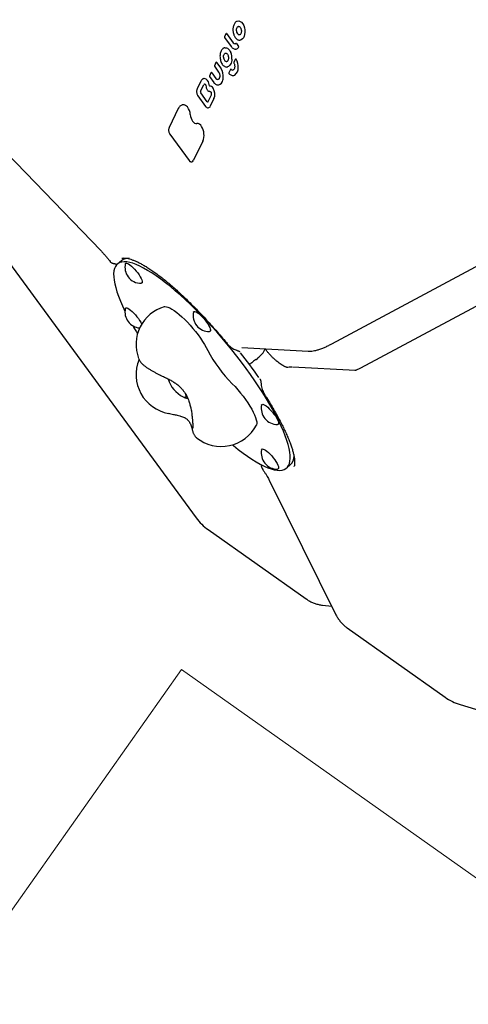
# Model space of a CAD drawing. Units: millimetres. Extents: x 6133 to 14185, y 17763 to 24317.
# Drawn here: x 9888 to 10230, y 20939 to 21690 of the extents above; entities that cross this region are included whole.
import ezdxf

# ---------------------------------------------------------------- set-up
doc = ezdxf.new("R2010")
doc.units = ezdxf.units.MM
doc.header["$LTSCALE"] = 100
for name, color, linetype in [('OTWORY_MONTAŻOWE', 1, 'Continuous'), ('STREFA', 102, 'Continuous'), ('WYLEWKI_BETONOWE', 52, 'Continuous')]:
    doc.layers.add(name, color=color, linetype=linetype)

msp = doc.modelspace()

# ---------------------------------------------------------------- linework, layer by layer
at = {"color": 7, "linetype": 'Continuous', "lineweight": 25}
for p, q in [((10054.15, 21688.58), (10054.01, 21688.53)), ((10054.15, 21688.58), (10054.22, 21688.6)), ((10045.56, 21678.96), (10044.4, 21676.57)), ((10046.11, 21679.12), (10051.19, 21672.2)), ((10050.93, 21681.13), (10050.96, 21680.76)), ((10044.44, 21676.16), (10049.51, 21669.26)), ((10053.54, 21671.53), (10055.24, 21669.22)), ((10037.93, 21657), (10036.77, 21654.61)), ((10036.81, 21654.2), (10040.01, 21649.84)), ((10038.48, 21657.16), (10041.73, 21652.73)), ((10041.15, 21660.1), (10041.29, 21659.29)), ((10052.69, 21659.45), (10051.58, 21657.16)), ((10034.14, 21649.15), (10032.98, 21646.77)), ((10033.02, 21646.36), (10036.23, 21641.98)), ((10034.69, 21649.32), (10037.91, 21644.93)), ((10048.92, 21651.65), (10047.81, 21649.36)), ((10026.43, 21642.8), (10023.66, 21637.08)), ((10026.2, 21635.14), (10028.61, 21640.15)), ((10030.19, 21639.62), (10030.36, 21638.67)), ((10030.19, 21639.62), (10030.2, 21639.62)), ((10024.18, 21631.6), (10030.02, 21623.64)), ((10031.23, 21627.22), (10026.31, 21633.92)), ((10030.36, 21638.67), (10030.42, 21638.34)), ((10034.19, 21632.13), (10031.79, 21627.16)), ((10033.62, 21635.08), (10033.63, 21635.08)), ((10036.43, 21629.58), (10033.66, 21623.85)), ((9848.56, 21618.9), (9950.15, 21513.76)), ((10009.24, 21622.02), (10002.28, 21607.61)), ((10002.78, 21602.43), (10017.45, 21582.45)), ((10027.87, 21597.08), (10020.9, 21582.64)), ((9845.81, 21551.44), (10022.91, 21310.12)), ((9965.81, 21506.01), (9962.84, 21503.55)), ((10126.19, 21442.68), (10239.77, 21503.42)), ((10257.37, 21482.65), (10148.05, 21424.19)), ((10057.58, 21439.82), (10108.37, 21437.2)), ((10068.52, 21430.85), (10069.5, 21431.67)), ((10091.62, 21424.62), (10091.62, 21424.62)), ((10144.23, 21422.44), (10096.37, 21424.91)), ((10091.66, 21347.95), (10094.64, 21350.42)), ((10078.62, 21338.83), (10129.42, 21236.31)), ((10032.06, 21301.13), (10106.77, 21248.3)), ((10119.09, 21243.61), (10126.22, 21242.75)), ((10137.94, 21226.26), (10212.65, 21173.43)), ((10224.18, 21167.8), (10340.75, 21132.6))]:
    msp.add_line(p, q, dxfattribs=at)
at = {"color": 7, "linetype": 'Continuous', "lineweight": 25, "flags": 128}
for points in [[(10053.6, 21681.23), (10053.57, 21681.94), (10053.64, 21682.62), (10053.79, 21683.25), (10054.03, 21683.79), (10054.35, 21684.22), (10054.71, 21684.51), (10055.12, 21684.66), (10055.2, 21684.68)], [(10054.22, 21688.6), (10055.29, 21688.74), (10056.37, 21688.45), (10057.41, 21687.74), (10058.33, 21686.65), (10059.1, 21685.26), (10059.65, 21683.64), (10059.96, 21681.88), (10060.01, 21680.1)], [(10060.01, 21680.1), (10059.83, 21678.56), (10059.44, 21677.15), (10058.86, 21675.95), (10058.12, 21675.02), (10057.26, 21674.4), (10056.39, 21674.13)], [(10043.71, 21661.17), (10043.72, 21661.75), (10043.8, 21662.31), (10043.93, 21662.83), (10044.13, 21663.29), (10044.38, 21663.67), (10044.67, 21663.97), (10044.99, 21664.17), (10045.34, 21664.26)], [(10044.77, 21668.3), (10045.41, 21668.33), (10046.05, 21668.2), (10046.69, 21667.93), (10047.3, 21667.51), (10047.88, 21666.96), (10048.42, 21666.29), (10048.9, 21665.5), (10049.31, 21664.63)], [(10050.14, 21659.72), (10050.03, 21658.62), (10049.83, 21657.58), (10049.52, 21656.63), (10049.12, 21655.77), (10048.64, 21655.05), (10048.09, 21654.46), (10047.48, 21654.03), (10046.83, 21653.77)], [(10032.92, 21639.22), (10032.92, 21639.2), (10032.92, 21639.19), (10032.93, 21639.17), (10032.94, 21639.16), (10032.95, 21639.15), (10032.96, 21639.14), (10032.97, 21639.14), (10032.98, 21639.14)], [(10018.39, 21617.37), (10018.58, 21615.98), (10018.94, 21614.65), (10019.45, 21613.44), (10020.09, 21612.4), (10020.83, 21611.57), (10021.64, 21610.99), (10022.49, 21610.68), (10023.34, 21610.66)], [(10050.56, 21365.76), (10051.32, 21365.15), (10055, 21362.21), (10058.59, 21359.49), (10062.06, 21357.01), (10065.42, 21354.76), (10068.63, 21352.77), (10071.71, 21351.04), (10074.63, 21349.56), (10077.38, 21348.36), (10079.95, 21347.42), (10082.34, 21346.76), (10084.54, 21346.38), (10086.53, 21346.28), (10088.32, 21346.45), (10089.89, 21346.91), (10091.25, 21347.64), (10092.37, 21348.65), (10093.27, 21349.92), (10093.94, 21351.47), (10094.37, 21353.27), (10094.57, 21355.33), (10094.53, 21357.64), (10094.25, 21360.18), (10093.74, 21362.96), (10093, 21365.95), (10092.02, 21369.16), (10090.82, 21372.56), (10089.39, 21376.16), (10087.75, 21379.92), (10085.89, 21383.85), (10083.83, 21387.92), (10081.57, 21392.13), (10079.11, 21396.46), (10076.48, 21400.89), (10073.67, 21405.4), (10070.7, 21409.99), (10067.58, 21414.63), (10064.31, 21419.31), (10060.92, 21424.02), (10057.4, 21428.73), (10053.78, 21433.43), (10050.07, 21438.1), (10046.28, 21442.73), (10042.42, 21447.3), (10038.51, 21451.79), (10034.55, 21456.19), (10030.57, 21460.49), (10026.58, 21464.66), (10022.6, 21468.7), (10018.63, 21472.59), (10014.69, 21476.31), (10010.79, 21479.85), (10006.95, 21483.21), (10003.18, 21486.36), (9999.5, 21489.3), (9995.91, 21492.01), (9992.44, 21494.5), (9989.08, 21496.74), (9985.87, 21498.73), (9982.79, 21500.47), (9979.87, 21501.94), (9977.12, 21503.15), (9974.55, 21504.08), (9972.16, 21504.74), (9969.96, 21505.12), (9967.97, 21505.23), (9966.18, 21505.05), (9964.61, 21504.6), (9963.25, 21503.86), (9962.13, 21502.86), (9961.23, 21501.58), (9960.56, 21500.04), (9960.13, 21498.23), (9959.93, 21496.18), (9959.97, 21493.87), (9960.24, 21491.32), (9960.76, 21488.55), (9961.5, 21485.55), (9962.48, 21482.35), (9963.68, 21478.94), (9965.11, 21475.35), (9966.75, 21471.58), (9968.57, 21467.74)], [(9968.82, 21503.62), (9968.85, 21503.74), (9969.15, 21504.12), (9969.66, 21504.23)], [(9969.66, 21504.23), (9970.38, 21504.06), (9971.27, 21503.62), (9972.31, 21502.92), (9973.46, 21501.99), (9974.67, 21500.87), (9975.91, 21499.59), (9977.12, 21498.2), (9978.27, 21496.75), (9979.31, 21495.3), (9980.2, 21493.89), (9980.92, 21492.58), (9981.43, 21491.41), (9981.72, 21490.42), (9981.78, 21489.66), (9981.61, 21489.15), (9981.2, 21488.91), (9981.02, 21488.88)], [(9968.82, 21469.56), (9968.97, 21469.9), (9969.38, 21470.15), (9969.99, 21470.11), (9970.8, 21469.81), (9971.77, 21469.24), (9972.87, 21468.42), (9974.06, 21467.39), (9975.29, 21466.18), (9976.52, 21464.85), (9977.7, 21463.42), (9978.8, 21461.96), (9979.77, 21460.52), (9980.58, 21459.16), (9981.2, 21457.91), (9981.31, 21457.66)], [(9998.59, 21471.01), (9999.08, 21471.1), (10000.13, 21471.04), (10001.38, 21470.71), (10002.82, 21470.09), (10004.42, 21469.21), (10006.17, 21468.07), (10008.04, 21466.68), (10010.01, 21465.07), (10012.05, 21463.26), (10014.13, 21461.26), (10016.24, 21459.11), (10018.33, 21456.83), (10020.39, 21454.45), (10022.39, 21452.01), (10024.3, 21449.53), (10026.09, 21447.05), (10027.75, 21444.6), (10029.26, 21442.2), (10030.58, 21439.9), (10031.71, 21437.73)], [(10020.78, 21466.88), (10020.93, 21467.22), (10021.34, 21467.47), (10021.96, 21467.43), (10022.76, 21467.13), (10023.74, 21466.56), (10024.83, 21465.74), (10026.02, 21464.71), (10027.25, 21463.5)], [(10027.25, 21463.5), (10028.48, 21462.16), (10029.67, 21460.74), (10030.76, 21459.28), (10031.74, 21457.84), (10032.54, 21456.48), (10033.16, 21455.23), (10033.57, 21454.15), (10033.74, 21453.27), (10033.68, 21452.63), (10033.39, 21452.25), (10032.98, 21452.14)], [(10068.46, 21430.84), (10068.51, 21430.85), (10068.52, 21430.85)], [(10050.33, 21412.36), (10052.47, 21410.09), (10054.58, 21407.71), (10056.64, 21405.24), (10058.62, 21402.73), (10060.49, 21400.2), (10062.23, 21397.7), (10063.81, 21395.24), (10065.22, 21392.87), (10066.42, 21390.62), (10067.42, 21388.51), (10068.19, 21386.58), (10068.72, 21384.85), (10069.01, 21383.35), (10069.05, 21382.09), (10068.84, 21381.09), (10068.74, 21380.86)], [(10015.02, 21404), (10015.18, 21403.36), (10015.23, 21402.58), (10015.05, 21402.04), (10014.63, 21401.78), (10014, 21401.8), (10013.16, 21402.1), (10012.92, 21402.22)], [(10014.87, 21401.88), (10015.17, 21402.28), (10015.24, 21402.94), (10015.07, 21403.84), (10015.01, 21404.02)], [(10072.74, 21396.07), (10072.78, 21396.19), (10073.07, 21396.57), (10073.58, 21396.68), (10074.3, 21396.51), (10075.19, 21396.07), (10076.23, 21395.37), (10077.38, 21394.45), (10078.59, 21393.32), (10079.83, 21392.04), (10081.04, 21390.66), (10082.19, 21389.21), (10083.23, 21387.75), (10084.12, 21386.34), (10084.84, 21385.03)], [(10084.84, 21385.03), (10085.35, 21383.86), (10085.65, 21382.88), (10085.7, 21382.12), (10085.53, 21381.6), (10085.12, 21381.36), (10084.94, 21381.34)], [(10072.74, 21362.01), (10072.89, 21362.36), (10073.3, 21362.6), (10073.92, 21362.57), (10074.73, 21362.26), (10075.7, 21361.69), (10076.8, 21360.87), (10077.98, 21359.84), (10079.21, 21358.64), (10080.44, 21357.3), (10081.63, 21355.87), (10082.73, 21354.42), (10083.7, 21352.98), (10084.51, 21351.61), (10085.12, 21350.36), (10085.53, 21349.28), (10085.7, 21348.4), (10085.65, 21347.76), (10085.35, 21347.38), (10084.94, 21347.28)]]:
    msp.add_lwpolyline(points, dxfattribs=at)
at = {"color": 7, "linetype": 'Continuous', "lineweight": 25}
for centre, radius, start, end in [((11081.05, 20867.26), 3104.28, 239.05143, 71.59339), ((10045.93, 21679.02), 0.208, 30.47939, 91.23729), ((10051.09, 21680.36), 0.441, 94.05712, 107.19136), ((10056.69, 21681.1), 3.1, 177.63524, 250.93442), ((10052.64, 21673.07), 1.69, 210.72569, 272.94189), ((10053.36, 21671.42), 0.21, 30.87649, 91.01735), ((10054.78, 21668.89), 0.565, 328.01508, 34.98955), ((10038.49, 21660.28), 11.66, 357.26078, 21.88878), ((10052.57, 21670.61), 3.35, 284.82913, 323.16008), ((10038.3, 21657.06), 0.208, 30.47939, 91.23729), ((10041.25, 21659.93), 0.199, 92.19792, 121.90384), ((10048.59, 21661.29), 4.89, 181.38755, 210.17835), ((10045.98, 21659.55), 1.76, 204.01779, 276.63823), ((10052.03, 21656.94), 0.5, 154.21235, 209.85527), ((10053.14, 21659.23), 0.5, 95.89011, 154.21235), ((10053.08, 21659.46), 0.276, 26.27054, 89.99042), ((10043.71, 21653.82), 11.22, 355.93131, 30.87975), ((10034.51, 21649.21), 0.208, 30.47939, 91.23729), ((10032.63, 21646.67), 10.93, 352.35153, 33.64747), ((10048.26, 21649.14), 0.5, 154.21235, 220.11797), ((10049.37, 21651.43), 0.5, 95.89011, 154.21235), ((10049.33, 21651.7), 0.237, 39.61507, 92.81427), ((10050.72, 21652.86), 1.58, 219.77343, 273.67482), ((10050.93, 21649.93), 2.74, 267.25864, 298.65304), ((10048.35, 21652.8), 6.55, 306.46169, 1.963), ((10029.46, 21639.84), 0.902, 100.26713, 160.16814), ((10028.96, 21641.79), 3.05, 29.99903, 90.73819), ((10025.13, 21638.97), 7.79, 1.80328, 33.86635), ((10033.26, 21636.27), 2.88, 25.6495, 95.57648), ((10039.36, 21645.76), 1.67, 210.02374, 272.71937), ((10038.74, 21644.32), 4.47, 288.43534, 352.57344), ((10033.21, 21646.46), 10.33, 344.76667, 353.11625), ((10027.38, 21634.64), 1.28, 156.97794, 213.92129), ((10028.35, 21632.98), 8.76, 337.13157, 31.20116), ((10012.85, 21620.71), 4.17, 36.91055, 90.18991), ((10031.64, 21627.46), 0.47, 210.46164, 271.44999), ((10031.7, 21624.59), 2.1, 281.90914, 339.16564), ((10008.14, 21616.85), 10.26, 2.90447, 38.37562), ((10023.45, 21606.66), 4, 26.63842, 91.53408), ((10016.35, 21601.94), 12.5, 337.12267, 31.39646), ((10019.05, 21583.34), 1.98, 281.70703, 339.18147), ((9970.96, 21499.18), 8.56, 83.38137, 126.91768), ((9980.69, 21501.03), 12.15, 167.6944, 216.274), ((9980.69, 21501.03), 12.15, 216.274, 271.54798), ((9980.69, 21466.97), 12.15, 167.6944, 265.54728), ((10007.03, 21442.22), 30, 106.34242, 200.86233), ((10032.65, 21464.29), 12.15, 167.6944, 271.54798), ((10193.97, 21582.09), 252.83, 209.79131, 211.39632), ((10125.79, 21487.25), 106.32, 207.76297, 224.78502), ((10007.03, 21419.27), 30, 157.583, 260.10163), ((9765.1, 21207.39), 370.51, 34.47334, 38.07465), ((10023.75, 21422.85), 23.3, 196.92326, 242.31912), ((10014.24, 21404.03), 2.24, 233.89377, 286.18347), ((10084.62, 21393.48), 12.15, 167.6944, 271.54798), ((10042.03, 21394.53), 30, 231.07252, 332.89996), ((10084.62, 21359.42), 12.15, 167.6944, 271.54798), ((10088.09, 21357.2), 9.42, 313.99454, 359.77373), ((10055.15, 21333.79), 40, 216.274, 234.73561), ((10235.75, 21206.09), 40, 234.73561, 253.19723)]:
    msp.add_arc(centre, radius, start, end, dxfattribs=at)
msp.add_ellipse((9999.52, 21457.23), major_axis=(-95.85, 111.92), ratio=0.202426, start_param=3.288637, end_param=3.297139, dxfattribs=at)
for points, knots in [([(10051.01, 21683.82), (10050.98, 21683.57), (10050.88, 21682.84), (10050.86, 21681.93), (10050.92, 21681.28), (10050.93, 21681.13)], [0, 0, 0, 0, 0.288614, 0.834994, 1, 1, 1, 1]), ([(10054.04, 21688.54), (10053.87, 21688.46), (10053.39, 21688.24), (10052.68, 21687.66), (10051.98, 21686.73), (10051.43, 21685.56), (10051.13, 21684.53), (10051.03, 21683.91), (10051.01, 21683.78)], [0, 0, 0, 0, 0.1138485, 0.3152263, 0.5201452, 0.7291925, 0.9398851, 1, 1, 1, 1]), ([(10055.21, 21684.66), (10055.24, 21684.67), (10055.32, 21684.69), (10055.41, 21684.68), (10055.46, 21684.66)], [0, 0, 0, 0, 0.377327, 1, 1, 1, 1]), ([(10055.46, 21684.66), (10055.54, 21684.65), (10055.76, 21684.59), (10056.19, 21684.3), (10056.68, 21683.69), (10057.06, 21682.84), (10057.28, 21681.97), (10057.32, 21681.41), (10057.33, 21681.19)], [0, 0, 0, 0, 0.097434, 0.282446, 0.48035, 0.67584, 0.871816, 1, 1, 1, 1]), ([(10044.41, 21676.57), (10044.4, 21676.56), (10044.37, 21676.51), (10044.36, 21676.4), (10044.37, 21676.27), (10044.42, 21676.19), (10044.44, 21676.16)], [0, 0, 0, 0, 0.071615, 0.397439, 0.728522, 1, 1, 1, 1]), ([(10045.93, 21679.22), (10045.87, 21679.21), (10045.77, 21679.19), (10045.65, 21679.09), (10045.58, 21679.01), (10045.56, 21678.96), (10045.56, 21678.95)], [0, 0, 0, 0, 0.3436094, 0.6492344, 0.9422284, 1, 1, 1, 1]), ([(10050.96, 21680.78), (10051, 21680.51), (10051.11, 21679.75), (10051.33, 21678.81), (10051.59, 21678.22), (10051.65, 21678.06)], [0, 0, 0, 0, 0.279694, 0.810278, 1, 1, 1, 1]), ([(10051.65, 21678.06), (10051.77, 21677.77), (10052.05, 21677.02), (10052.7, 21676.01), (10053.54, 21675.07), (10054.49, 21674.43), (10055.46, 21674.08), (10056.1, 21674.12), (10056.39, 21674.14)], [0, 0, 0, 0, 0.116601, 0.29844, 0.481109, 0.663908, 0.844338, 1, 1, 1, 1]), ([(10057.33, 21681.22), (10057.33, 21681.05), (10057.34, 21680.55), (10057.21, 21679.75), (10056.91, 21678.97), (10056.5, 21678.44), (10056.1, 21678.19), (10055.84, 21678.18), (10055.72, 21678.18)], [0, 0, 0, 0, 0.097656, 0.286906, 0.47461, 0.659932, 0.845846, 1, 1, 1, 1]), ([(10049.51, 21669.26), (10049.65, 21669.08), (10050.05, 21668.56), (10050.81, 21667.9), (10051.79, 21667.41), (10052.7, 21667.23), (10053.25, 21667.35), (10053.47, 21667.4)], [0, 0, 0, 0, 0.127123, 0.368342, 0.608921, 0.844254, 1, 1, 1, 1]), ([(10053.15, 21671.56), (10053.08, 21671.51), (10052.93, 21671.41), (10052.79, 21671.41), (10052.71, 21671.41)], [0, 0, 0, 0, 0.489016, 1, 1, 1, 1]), ([(10053.36, 21671.63), (10053.34, 21671.63), (10053.26, 21671.62), (10053.18, 21671.59), (10053.14, 21671.55), (10053.14, 21671.55)], [0, 0, 0, 0, 0.305074, 0.933724, 1, 1, 1, 1]), ([(10053.19, 21671.58), (10053.18, 21671.58), (10053.16, 21671.57), (10053.15, 21671.56), (10053.14, 21671.55)], [0, 0, 0, 0, 0.308763, 1, 1, 1, 1]), ([(10043.31, 21667.66), (10043.06, 21667.44), (10042.53, 21666.98), (10041.9, 21665.97), (10041.41, 21664.75), (10041.1, 21663.35), (10041, 21661.89), (10041.05, 21660.76), (10041.14, 21660.16), (10041.16, 21660.03)], [0, 0, 0, 0, 0.150936, 0.311706, 0.475111, 0.639201, 0.803103, 0.958367, 1, 1, 1, 1]), ([(10044.76, 21668.3), (10044.58, 21668.26), (10044.08, 21668.15), (10043.58, 21667.93), (10043.32, 21667.67), (10043.31, 21667.66)], [0, 0, 0, 0, 0.356137, 0.976473, 1, 1, 1, 1]), ([(10045.34, 21664.26), (10045.41, 21664.26), (10045.63, 21664.27), (10046.02, 21664.13), (10046.52, 21663.69), (10046.97, 21662.99), (10047.27, 21662.2), (10047.37, 21661.67), (10047.41, 21661.47)], [0, 0, 0, 0, 0.09885, 0.293152, 0.479878, 0.679218, 0.877934, 1, 1, 1, 1]), ([(10047.41, 21661.47), (10047.43, 21661.3), (10047.49, 21660.79), (10047.46, 21659.94), (10047.25, 21659.04), (10046.91, 21658.34), (10046.51, 21657.92), (10046.25, 21657.83), (10046.14, 21657.79)], [0, 0, 0, 0, 0.09798, 0.288416, 0.47806, 0.665276, 0.850807, 1, 1, 1, 1]), ([(10036.78, 21654.61), (10036.77, 21654.6), (10036.74, 21654.55), (10036.73, 21654.44), (10036.74, 21654.31), (10036.79, 21654.23), (10036.81, 21654.2)], [0, 0, 0, 0, 0.071615, 0.397439, 0.728522, 1, 1, 1, 1]), ([(10038.3, 21657.26), (10038.24, 21657.25), (10038.14, 21657.23), (10038.02, 21657.13), (10037.95, 21657.05), (10037.93, 21657), (10037.93, 21656.99)], [0, 0, 0, 0, 0.3436094, 0.6492344, 0.9422284, 1, 1, 1, 1]), ([(10041.29, 21659.29), (10041.35, 21659.03), (10041.52, 21658.29), (10041.95, 21657.13), (10042.61, 21655.91), (10043.41, 21654.91), (10044.29, 21654.17), (10044.93, 21653.94), (10045.23, 21653.83)], [0, 0, 0, 0, 0.096548, 0.279844, 0.463965, 0.648929, 0.834456, 1, 1, 1, 1]), ([(10045.23, 21653.83), (10045.27, 21653.81), (10045.62, 21653.65), (10046.21, 21653.65), (10046.72, 21653.75), (10046.92, 21653.79)], [0, 0, 0, 0, 0.0607568, 0.6510633, 1, 1, 1, 1]), ([(10051.59, 21656.69), (10051.67, 21656.56), (10051.87, 21656.17), (10052.12, 21655.37), (10052.26, 21654.36), (10052.21, 21653.35), (10051.99, 21652.47), (10051.64, 21651.79), (10051.37, 21651.56), (10051.24, 21651.45)], [0, 0, 0, 0, 0.0801814, 0.2363659, 0.3936976, 0.5511708, 0.7074618, 0.8617075, 1, 1, 1, 1]), ([(10032.99, 21646.77), (10032.98, 21646.76), (10032.95, 21646.71), (10032.94, 21646.6), (10032.95, 21646.47), (10033, 21646.39), (10033.02, 21646.36)], [0, 0, 0, 0, 0.071615, 0.397439, 0.728522, 1, 1, 1, 1]), ([(10034.51, 21649.42), (10034.45, 21649.41), (10034.35, 21649.39), (10034.23, 21649.29), (10034.16, 21649.21), (10034.14, 21649.16), (10034.14, 21649.15)], [0, 0, 0, 0, 0.343609, 0.649234, 0.942228, 1, 1, 1, 1]), ([(10040.01, 21649.84), (10040.09, 21649.72), (10040.32, 21649.38), (10040.63, 21648.64), (10040.84, 21647.7), (10040.86, 21647.08), (10040.86, 21646.79)], [0, 0, 0, 0, 0.1524168, 0.4496424, 0.7492795, 1, 1, 1, 1]), ([(10040.86, 21646.79), (10040.85, 21646.63), (10040.84, 21646.32), (10040.79, 21646.03), (10040.76, 21645.9)], [0, 0, 0, 0, 0.545261, 1, 1, 1, 1]), ([(10047.88, 21648.82), (10048.02, 21648.65), (10048.45, 21648.18), (10049.24, 21647.61), (10050.07, 21647.24), (10050.58, 21647.24), (10050.75, 21647.24)], [0, 0, 0, 0, 0.176425, 0.510135, 0.841468, 1, 1, 1, 1]), ([(10051.26, 21651.46), (10051.19, 21651.42), (10051.04, 21651.32), (10050.89, 21651.29), (10050.82, 21651.28)], [0, 0, 0, 0, 0.473823, 1, 1, 1, 1]), ([(10028.93, 21644.82), (10028.89, 21644.82), (10028.55, 21644.85), (10027.96, 21644.58), (10027.21, 21644.03), (10026.71, 21643.37), (10026.48, 21642.9), (10026.41, 21642.76)], [0, 0, 0, 0, 0.036692, 0.314979, 0.592, 0.876765, 1, 1, 1, 1]), ([(10029.3, 21640.71), (10029.33, 21640.72), (10029.42, 21640.75), (10029.58, 21640.68), (10029.74, 21640.53), (10029.79, 21640.48)], [0, 0, 0, 0, 0.171049, 0.733923, 1, 1, 1, 1]), ([(10029.79, 21640.48), (10029.84, 21640.43), (10029.96, 21640.28), (10030.1, 21639.98), (10030.17, 21639.72), (10030.19, 21639.62)], [0, 0, 0, 0, 0.284612, 0.710752, 1, 1, 1, 1]), ([(10036.23, 21641.98), (10036.37, 21641.8), (10036.78, 21641.28), (10037.54, 21640.62), (10038.52, 21640.13), (10039.43, 21639.94), (10039.98, 21640.07), (10040.19, 21640.12)], [0, 0, 0, 0, 0.1274075, 0.3691663, 0.6102898, 0.8461775, 1, 1, 1, 1]), ([(10040.76, 21645.9), (10040.73, 21645.75), (10040.62, 21645.31), (10040.34, 21644.71), (10039.91, 21644.27), (10039.62, 21644.08), (10039.45, 21644.1), (10039.43, 21644.11)], [0, 0, 0, 0, 0.142875, 0.417634, 0.690363, 0.966382, 1, 1, 1, 1]), ([(10023.66, 21637.08), (10023.59, 21636.92), (10023.39, 21636.46), (10023.21, 21635.56), (10023.18, 21634.43), (10023.37, 21633.31), (10023.71, 21632.33), (10024.04, 21631.82), (10024.18, 21631.6)], [0, 0, 0, 0, 0.100146, 0.28726, 0.474252, 0.661218, 0.848977, 1, 1, 1, 1]), ([(10030.42, 21638.34), (10030.46, 21638.14), (10030.59, 21637.59), (10030.94, 21636.74), (10031.51, 21635.91), (10032.2, 21635.36), (10032.76, 21635.17), (10033.06, 21635.15), (10033.12, 21635.15)], [0, 0, 0, 0, 0.113192, 0.32824, 0.546008, 0.76656, 0.956453, 1, 1, 1, 1]), ([(10033.12, 21635.15), (10033.25, 21635.14), (10033.42, 21635.13), (10033.59, 21635.09), (10033.63, 21635.08)], [0, 0, 0, 0, 0.78921, 1, 1, 1, 1]), ([(10033.63, 21635.08), (10033.66, 21635.07), (10033.73, 21635.04), (10033.89, 21634.91), (10033.99, 21634.75), (10034.03, 21634.69)], [0, 0, 0, 0, 0.299984, 0.733656, 1, 1, 1, 1]), ([(10034.03, 21634.69), (10034.08, 21634.6), (10034.22, 21634.34), (10034.38, 21633.79), (10034.43, 21633.11), (10034.35, 21632.52), (10034.24, 21632.24), (10034.19, 21632.13)], [0, 0, 0, 0, 0.131722, 0.360206, 0.597174, 0.834821, 1, 1, 1, 1]), ([(10012.85, 21624.88), (10012.84, 21624.88), (10012.48, 21624.91), (10011.8, 21624.68), (10010.86, 21624.17), (10010.04, 21623.36), (10009.53, 21622.59), (10009.29, 21622.11), (10009.24, 21622.02)], [0, 0, 0, 0, 0.0065987, 0.2410693, 0.4742448, 0.7104764, 0.9434958, 1, 1, 1, 1]), ([(10031.79, 21627.16), (10031.77, 21627.12), (10031.71, 21627.02), (10031.65, 21626.99), (10031.65, 21626.99), (10031.65, 21626.99)], [0, 0, 0, 0, 0.3073946, 0.6769729, 1, 1, 1, 1]), ([(10030.02, 21623.64), (10030.13, 21623.5), (10030.44, 21623.11), (10031.03, 21622.7), (10031.67, 21622.48), (10032.02, 21622.56), (10032.13, 21622.58)], [0, 0, 0, 0, 0.1878683, 0.54398, 0.8518552, 1, 1, 1, 1]), ([(10002.28, 21607.61), (10002.21, 21607.45), (10002.02, 21607), (10001.85, 21606.12), (10001.84, 21605.02), (10002.04, 21603.93), (10002.38, 21603.05), (10002.67, 21602.6), (10002.78, 21602.43)], [0, 0, 0, 0, 0.103444, 0.296531, 0.489498, 0.682529, 0.876568, 1, 1, 1, 1]), ([(10017.45, 21582.45), (10017.55, 21582.32), (10017.86, 21581.94), (10018.44, 21581.55), (10019.04, 21581.35), (10019.36, 21581.42), (10019.45, 21581.45)], [0, 0, 0, 0, 0.194166, 0.562144, 0.877924, 1, 1, 1, 1]), ([(9950.15, 21513.76), (9950.45, 21513.45), (9951.32, 21512.55), (9952.75, 21510.96), (9954.44, 21509.01), (9955.95, 21507.15), (9956.86, 21505.96), (9957.26, 21505.45)], [0, 0, 0, 0, 0.122426, 0.354582, 0.588085, 0.822495, 1, 1, 1, 1]), ([(9957.28, 21505.47), (9957.31, 21505.41), (9957.5, 21505.11), (9957.98, 21504.73), (9958.62, 21504.34), (9959.33, 21504.08), (9960.06, 21503.9), (9960.62, 21503.85), (9960.89, 21503.83)], [0, 0, 0, 0, 0.038311, 0.200007, 0.365252, 0.544879, 0.778798, 1, 1, 1, 1]), ([(9960.88, 21503.8), (9961.05, 21503.78), (9961.38, 21503.73), (9961.96, 21503.49), (9962.29, 21503.16), (9962.42, 21503.03)], [0, 0, 0, 0, 0.417685, 0.7747726, 1, 1, 1, 1]), ([(9966.28, 21508.07), (9966.42, 21508.09), (9966.99, 21508.17), (9968.21, 21508.14), (9969.95, 21507.93), (9971.87, 21507.49), (9973.96, 21506.84), (9976.21, 21505.97), (9978.63, 21504.87), (9981.2, 21503.55), (9983.91, 21502), (9986.76, 21500.23), (9989.74, 21498.24), (9992.84, 21496.04), (9996.05, 21493.62), (9999.36, 21490.99), (10002.77, 21488.16), (10006.28, 21485.13), (10009.87, 21481.9), (10013.54, 21478.47), (10017.28, 21474.86), (10021.09, 21471.07), (10024.97, 21467.1), (10028.9, 21462.95), (10032.87, 21458.63), (10036.88, 21454.16), (10040.93, 21449.53), (10044.25, 21445.64), (10046.21, 21443.28), (10046.84, 21442.54)], [0, 0, 0, 0, 0.013136, 0.053814, 0.092751, 0.130781, 0.168331, 0.205607, 0.242716, 0.279718, 0.316658, 0.353577, 0.390519, 0.427514, 0.464611, 0.50186, 0.539317, 0.577035, 0.615072, 0.653482, 0.69232, 0.731636, 0.771479, 0.811895, 0.852925, 0.894606, 0.936969, 0.98004, 1, 1, 1, 1]), ([(10046.85, 21442.55), (10047.16, 21442.2), (10047.86, 21441.37), (10049.17, 21440.25), (10050.72, 21439.18), (10052.26, 21438.36), (10053.29, 21437.99), (10053.74, 21437.83)], [0, 0, 0, 0, 0.161347, 0.374191, 0.596093, 0.824437, 1, 1, 1, 1]), ([(10053.73, 21437.81), (10054.06, 21437.7), (10054.68, 21437.48), (10055.43, 21437.22), (10055.92, 21437), (10056.11, 21436.86), (10056.11, 21436.85), (10056.12, 21436.85)], [0, 0, 0, 0, 0.233131, 0.43322, 0.619723, 0.812587, 1, 1, 1, 1]), ([(10069.6, 21431.76), (10069.73, 21431.86), (10070.33, 21432.35), (10071.3, 21433.23), (10072.49, 21434.38), (10073.48, 21435.47), (10074.29, 21436.5), (10074.84, 21437.43), (10075.16, 21438.2), (10075.16, 21438.71), (10075.16, 21438.91)], [0, 0, 0, 0, 0.035913, 0.178481, 0.322055, 0.466467, 0.612932, 0.763982, 0.905755, 1, 1, 1, 1]), ([(10075.96, 21438.19), (10075.82, 21438.34), (10075.58, 21438.61), (10075.28, 21438.69), (10075.15, 21438.72)], [0, 0, 0, 0, 0.5731813, 1, 1, 1, 1]), ([(10092.17, 21424.72), (10092.07, 21424.74), (10091.83, 21424.81), (10091.13, 21425.08), (10090.17, 21425.52), (10089.01, 21426.14), (10087.67, 21426.97), (10086.17, 21428.02), (10084.57, 21429.26), (10082.91, 21430.67), (10081.22, 21432.25), (10079.55, 21433.96), (10077.95, 21435.75), (10076.76, 21437.17), (10076.16, 21437.98), (10076.02, 21438.17)], [0, 0, 0, 0, 0.056337, 0.128637, 0.1996, 0.276905, 0.358702, 0.441862, 0.526782, 0.614722, 0.703806, 0.792945, 0.883246, 0.972537, 1, 1, 1, 1]), ([(10108.37, 21437.2), (10108.95, 21437.19), (10110.19, 21437.16), (10112.07, 21437.36), (10114.19, 21437.76), (10116.61, 21438.43), (10119.2, 21439.37), (10121.9, 21440.53), (10124.19, 21441.63), (10125.66, 21442.4), (10126.19, 21442.68)], [0, 0, 0, 0, 0.091601, 0.195808, 0.315539, 0.4594, 0.626087, 0.768261, 0.916712, 1, 1, 1, 1]), ([(9979.06, 21431.4), (9979.09, 21431.33), (9979.26, 21430.84), (9979.71, 21430.03), (9980.41, 21428.98), (9981.27, 21427.96), (9982.4, 21426.85), (9983.81, 21425.69), (9985.48, 21424.49), (9987.26, 21423.32), (9989.17, 21422.17), (9991.23, 21421.02), (9993.31, 21419.93), (9994.92, 21419.14), (9995.82, 21418.71), (9996.02, 21418.62)], [0, 0, 0, 0, 0.010496, 0.068712, 0.129926, 0.198433, 0.282252, 0.395565, 0.497642, 0.593289, 0.693366, 0.789999, 0.884824, 0.973566, 1, 1, 1, 1]), ([(10068.46, 21430.84), (10068.12, 21430.56), (10066.84, 21429.52), (10065.45, 21428.55), (10064.43, 21427.84)], [0, 0, 0, 0, 0.269356, 1, 1, 1, 1]), ([(10063.33, 21427.2), (10063.51, 21427.28), (10063.85, 21427.43), (10064.23, 21427.69), (10064.41, 21427.81)], [0, 0, 0, 0, 0.536418, 1, 1, 1, 1]), ([(10095.88, 21424.9), (10095.5, 21424.91), (10094.39, 21424.94), (10092.98, 21424.83), (10091.96, 21424.64), (10091.61, 21424.58)], [0, 0, 0, 0, 0.260139, 0.747787, 1, 1, 1, 1]), ([(10148.05, 21424.19), (10147.77, 21424.05), (10147.02, 21423.65), (10145.97, 21423.15), (10145, 21422.72), (10144.32, 21422.47), (10143.89, 21422.33), (10143.84, 21422.32), (10143.82, 21422.31)], [0, 0, 0, 0, 0.121942, 0.338406, 0.52433, 0.697056, 0.856129, 1, 1, 1, 1]), ([(9996.02, 21418.62), (9997.24, 21418.05), (9999.53, 21416.98), (10002.67, 21415.4), (10005.32, 21413.88), (10007.73, 21412.27), (10009.86, 21410.53), (10011.77, 21408.61), (10013.67, 21406.26), (10015.64, 21403.12), (10017.17, 21399.58), (10018.22, 21396.21), (10018.92, 21393.22), (10019.49, 21389.88), (10019.72, 21387.62), (10019.85, 21386.44)], [0, 0, 0, 0, 0.090469, 0.171138, 0.242808, 0.306977, 0.382589, 0.4474, 0.50367, 0.595273, 0.703274, 0.766039, 0.836012, 0.913928, 1, 1, 1, 1]), ([(10071.4, 21415.97), (10071.46, 21415.89), (10071.71, 21415.58), (10071.94, 21414.92), (10072.19, 21413.88), (10072.29, 21412.96), (10072.35, 21412.38), (10072.37, 21412.24)], [0, 0, 0, 0, 0.094043, 0.359161, 0.605771, 0.907785, 1, 1, 1, 1]), ([(10072.37, 21412.25), (10072.38, 21412.18), (10072.44, 21411.41), (10072.68, 21410), (10073.15, 21408.06), (10073.84, 21406.24), (10074.42, 21405), (10074.83, 21404.42), (10074.88, 21404.36)], [0, 0, 0, 0, 0.024737, 0.271726, 0.505007, 0.728253, 0.97067, 1, 1, 1, 1]), ([(10013.47, 21401.99), (10013.73, 21401.88), (10014.36, 21401.64), (10015.3, 21401.43), (10015.99, 21401.43), (10016.24, 21401.43)], [0, 0, 0, 0, 0.305915, 0.745114, 1, 1, 1, 1]), ([(10074.87, 21404.35), (10075.41, 21403.49), (10076.95, 21401.04), (10079.38, 21397.08), (10082.07, 21392.51), (10084.56, 21388.12), (10086.83, 21383.9), (10088.89, 21379.88), (10090.74, 21376.06), (10092.38, 21372.43), (10093.8, 21369.02), (10095.01, 21365.82), (10096, 21362.84), (10096.79, 21360.1), (10097.38, 21357.59), (10097.76, 21355.33), (10097.96, 21353.32), (10097.97, 21351.58), (10097.86, 21350.29), (10097.71, 21349.68), (10097.66, 21349.46)], [0, 0, 0, 0, 0.034898, 0.100302, 0.164576, 0.227743, 0.289838, 0.350904, 0.410989, 0.470144, 0.528423, 0.585876, 0.642555, 0.698508, 0.753778, 0.808413, 0.862476, 0.916082, 0.969467, 1, 1, 1, 1]), ([(10001.69, 21389.81), (10002.98, 21389.53), (10005.28, 21389.02), (10008.12, 21388.45), (10010.18, 21387.96), (10011.78, 21387.48), (10013.08, 21386.99), (10014.06, 21386.51), (10014.77, 21386.09), (10015.51, 21385.58), (10016.5, 21384.71), (10017.41, 21383.6), (10018.19, 21382.34), (10018.82, 21381), (10019.36, 21379.49), (10019.81, 21377.85), (10019.98, 21377.07), (10020.07, 21376.65)], [0, 0, 0, 0, 0.10186, 0.182846, 0.247166, 0.29754, 0.34852, 0.390214, 0.424058, 0.459869, 0.515391, 0.592993, 0.651673, 0.720733, 0.801284, 0.894349, 1, 1, 1, 1]), ([(10019.84, 21386.44), (10019.88, 21386.09), (10019.97, 21385.1), (10020.1, 21383.56), (10020.22, 21381.92), (10020.31, 21380.53), (10020.36, 21379.47), (10020.38, 21378.79), (10020.38, 21378.42), (10020.38, 21378.41), (10020.38, 21378.4)], [0, 0, 0, 0, 0.083632, 0.241812, 0.398869, 0.553699, 0.704601, 0.82902, 0.934805, 1, 1, 1, 1]), ([(10020.07, 21376.65), (10020.12, 21376.45), (10020.22, 21376.01), (10020.4, 21375.38), (10020.65, 21374.67), (10020.98, 21373.9), (10021.47, 21373.03), (10022.18, 21372.13), (10022.74, 21371.5), (10023.1, 21371.25), (10023.11, 21371.25)], [0, 0, 0, 0, 0.149729, 0.319003, 0.450032, 0.571919, 0.69838, 0.841459, 0.997389, 1, 1, 1, 1]), ([(10072.4, 21350.84), (10072.44, 21350.51), (10072.54, 21349.62), (10072.94, 21348.33), (10073.41, 21347.21), (10073.82, 21346.68), (10073.93, 21346.54)], [0, 0, 0, 0, 0.207867, 0.565735, 0.880646, 1, 1, 1, 1]), ([(10073.89, 21346.51), (10074.14, 21346.17), (10074.85, 21345.17), (10075.91, 21343.56), (10077.03, 21341.75), (10077.94, 21340.15), (10078.4, 21339.25), (10078.62, 21338.83)], [0, 0, 0, 0, 0.120323, 0.353391, 0.582843, 0.807288, 1, 1, 1, 1]), ([(10106.77, 21248.33), (10106.89, 21248.23), (10107.76, 21247.55), (10109.57, 21246.54), (10112.16, 21245.31), (10114.89, 21244.4), (10117.22, 21243.87), (10118.63, 21243.67), (10119.09, 21243.61)], [0, 0, 0, 0, 0.0346561, 0.2503017, 0.4653698, 0.6806576, 0.8970292, 1, 1, 1, 1]), ([(10129.42, 21236.31), (10129.73, 21235.71), (10130.5, 21234.23), (10131.98, 21232.01), (10133.88, 21229.75), (10135.86, 21227.81), (10137.3, 21226.75), (10137.96, 21226.27)], [0, 0, 0, 0, 0.1506036, 0.3750383, 0.5969911, 0.8161455, 1, 1, 1, 1])]:
    msp.add_open_spline(points, degree=3, knots=knots, dxfattribs=at)
at = {"layer": 'OTWORY_MONTAŻOWE', "lineweight": 18}
for p, q in [((10011.79, 21194.52), (8899.22, 19621.11)), ((11436.12, 20187.37), (10011.79, 21194.52))]:
    msp.add_line(p, q, dxfattribs=at)
at = {"layer": 'STREFA', "lineweight": 18}
msp.add_arc((11081.05, 20867.26), 3104.28, 239.05143, 71.59339, dxfattribs=at)
at = {"layer": 'WYLEWKI_BETONOWE', "lineweight": 18}
for p, q in [((10011.79, 21194.52), (8899.22, 19621.11)), ((11436.12, 20187.37), (10011.79, 21194.52))]:
    msp.add_line(p, q, dxfattribs=at)

doc.saveas('drawing.dxf')
